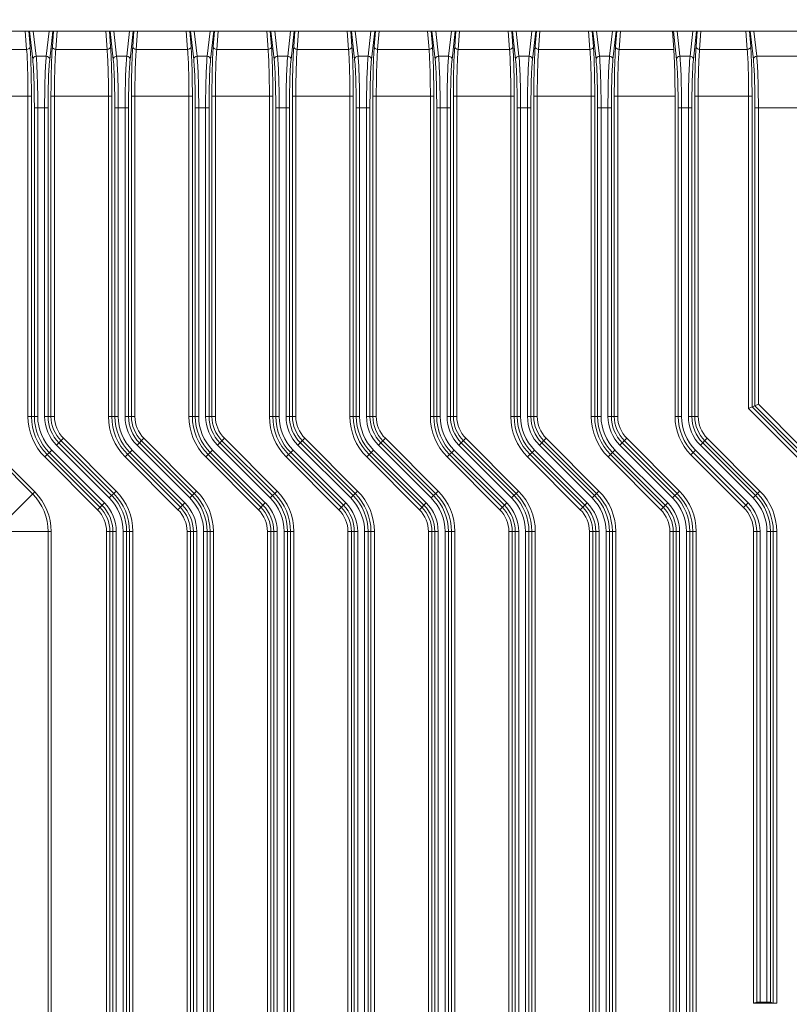
# Model space of a CAD drawing. Units: millimetres. Extents: x -5991 to 0, y 0 to 4236.
# Drawn here: x -4743 to -4675, y 2353 to 2439 of the extents above; entities that cross this region are included whole.
import ezdxf

# ---------------------------------------------------------------- set-up
doc = ezdxf.new("R2010")
doc.units = ezdxf.units.MM
doc.layers.add('Make2D$Visible$Curves', color=7, linetype='Continuous', lineweight=0, true_color=0x000000)

msp = doc.modelspace()

# ---------------------------------------------------------------- linework, layer by layer
at = {"layer": 'Make2D$Visible$Curves'}
for p, q in [((-4742.479, 2436.577), (-4742.6, 2438.186)), ((-4742.282, 2438.186), (-4742.18, 2436.823)), ((-4741.945, 2435.699), (-4742.224, 2438.186)), ((-4741.894, 2438.186), (-4741.645, 2435.971)), ((-4740.757, 2435.971), (-4740.508, 2438.186)), ((-4740.178, 2438.186), (-4740.457, 2435.699)), ((-4740.222, 2436.823), (-4740.12, 2438.186)), ((-4739.802, 2438.186), (-4739.923, 2436.577)), ((-4735.409, 2436.577), (-4735.53, 2438.186)), ((-4735.212, 2438.186), (-4735.11, 2436.823)), ((-4734.875, 2435.699), (-4735.154, 2438.186)), ((-4734.824, 2438.186), (-4734.575, 2435.971)), ((-4733.687, 2435.971), (-4733.438, 2438.186)), ((-4733.108, 2438.186), (-4733.387, 2435.699)), ((-4733.152, 2436.823), (-4733.05, 2438.186)), ((-4732.732, 2438.186), (-4732.853, 2436.577)), ((-4728.339, 2436.577), (-4728.46, 2438.186)), ((-4728.142, 2438.186), (-4728.04, 2436.823)), ((-4727.805, 2435.699), (-4728.084, 2438.186)), ((-4727.754, 2438.186), (-4727.505, 2435.971)), ((-4726.617, 2435.971), (-4726.368, 2438.186)), ((-4726.038, 2438.186), (-4726.317, 2435.699)), ((-4726.082, 2436.823), (-4725.98, 2438.186)), ((-4725.662, 2438.186), (-4725.783, 2436.577)), ((-4721.269, 2436.577), (-4721.39, 2438.186)), ((-4721.072, 2438.186), (-4720.97, 2436.823)), ((-4720.735, 2435.699), (-4721.014, 2438.186)), ((-4720.684, 2438.186), (-4720.435, 2435.971)), ((-4719.547, 2435.971), (-4719.298, 2438.186)), ((-4718.968, 2438.186), (-4719.247, 2435.699)), ((-4719.012, 2436.823), (-4718.91, 2438.186)), ((-4718.592, 2438.186), (-4718.713, 2436.577)), ((-4714.199, 2436.577), (-4714.32, 2438.186)), ((-4714.002, 2438.186), (-4713.9, 2436.823)), ((-4713.665, 2435.699), (-4713.944, 2438.186)), ((-4713.614, 2438.186), (-4713.365, 2435.971)), ((-4712.477, 2435.971), (-4712.228, 2438.186)), ((-4711.898, 2438.186), (-4712.177, 2435.699)), ((-4711.942, 2436.823), (-4711.84, 2438.186)), ((-4711.522, 2438.186), (-4711.643, 2436.577)), ((-4707.129, 2436.577), (-4707.25, 2438.186)), ((-4706.932, 2438.186), (-4706.83, 2436.823)), ((-4706.595, 2435.699), (-4706.874, 2438.186)), ((-4706.544, 2438.186), (-4706.295, 2435.971)), ((-4705.407, 2435.971), (-4705.158, 2438.186)), ((-4704.828, 2438.186), (-4705.107, 2435.699)), ((-4704.872, 2436.823), (-4704.77, 2438.186)), ((-4704.452, 2438.186), (-4704.573, 2436.577)), ((-4700.059, 2436.577), (-4700.18, 2438.186)), ((-4699.862, 2438.186), (-4699.76, 2436.823)), ((-4699.525, 2435.699), (-4699.804, 2438.186)), ((-4699.474, 2438.186), (-4699.225, 2435.971)), ((-4698.337, 2435.971), (-4698.088, 2438.186)), ((-4697.758, 2438.186), (-4698.037, 2435.699)), ((-4697.802, 2436.823), (-4697.7, 2438.186)), ((-4697.382, 2438.186), (-4697.503, 2436.577)), ((-4692.989, 2436.577), (-4693.11, 2438.186)), ((-4692.792, 2438.186), (-4692.69, 2436.823)), ((-4692.455, 2435.699), (-4692.734, 2438.186)), ((-4692.404, 2438.186), (-4692.155, 2435.971)), ((-4691.267, 2435.971), (-4691.018, 2438.186)), ((-4690.688, 2438.186), (-4690.967, 2435.699)), ((-4690.732, 2436.823), (-4690.63, 2438.186)), ((-4690.312, 2438.186), (-4690.433, 2436.577)), ((-4685.628, 2436.577), (-4685.748, 2438.186)), ((-4685.385, 2435.699), (-4685.664, 2438.186)), ((-4685.334, 2438.186), (-4685.085, 2435.971)), ((-4684.197, 2435.971), (-4683.948, 2438.186)), ((-4683.618, 2438.186), (-4683.897, 2435.699)), ((-4683.662, 2436.823), (-4683.56, 2438.186)), ((-4683.242, 2438.186), (-4683.363, 2436.577)), ((-4679.169, 2436.577), (-4679.29, 2438.186)), ((-4678.972, 2438.186), (-4678.87, 2436.823)), ((-4678.635, 2435.699), (-4678.914, 2438.186)), ((-4678.584, 2438.186), (-4678.335, 2435.971)), ((-4742.479, 2436.577), (-4745.918, 2436.577)), ((-4740.757, 2435.971), (-4741.645, 2435.971)), ((-4735.409, 2436.577), (-4739.923, 2436.577)), ((-4733.687, 2435.971), (-4734.575, 2435.971)), ((-4728.339, 2436.577), (-4732.853, 2436.577)), ((-4726.617, 2435.971), (-4727.505, 2435.971)), ((-4721.269, 2436.577), (-4725.783, 2436.577)), ((-4719.547, 2435.971), (-4720.435, 2435.971)), ((-4714.199, 2436.577), (-4718.713, 2436.577)), ((-4712.477, 2435.971), (-4713.365, 2435.971)), ((-4707.129, 2436.577), (-4711.643, 2436.577)), ((-4705.407, 2435.971), (-4706.295, 2435.971)), ((-4700.059, 2436.577), (-4704.573, 2436.577)), ((-4698.337, 2435.971), (-4699.225, 2435.971)), ((-4692.989, 2436.577), (-4697.503, 2436.577)), ((-4691.267, 2435.971), (-4692.155, 2435.971)), ((-4685.628, 2436.577), (-4690.433, 2436.577)), ((-4684.197, 2435.971), (-4685.085, 2435.971)), ((-4679.169, 2436.577), (-4683.363, 2436.577)), ((-4670.397, 2435.971), (-4678.335, 2435.971)), ((-4747.483, 2432.482), (-4742.061, 2432.482)), ((-4742.361, 2432.482), (-4742.361, 2404.358)), ((-4742.061, 2404.358), (-4742.061, 2432.482)), ((-4740.341, 2432.482), (-4740.341, 2404.358)), ((-4740.341, 2432.482), (-4734.991, 2432.482)), ((-4740.041, 2404.358), (-4740.041, 2432.482)), ((-4735.291, 2432.482), (-4735.291, 2404.358)), ((-4734.991, 2404.358), (-4734.991, 2432.482)), ((-4733.271, 2432.482), (-4733.271, 2404.358)), ((-4733.271, 2432.482), (-4727.921, 2432.482)), ((-4732.971, 2404.358), (-4732.971, 2432.482)), ((-4728.221, 2432.482), (-4728.221, 2404.358)), ((-4727.921, 2404.358), (-4727.921, 2432.482)), ((-4726.201, 2432.482), (-4726.201, 2404.358)), ((-4726.201, 2432.482), (-4720.851, 2432.482)), ((-4725.901, 2404.358), (-4725.901, 2432.482)), ((-4721.151, 2432.482), (-4721.151, 2404.358)), ((-4720.851, 2404.358), (-4720.851, 2432.482)), ((-4719.131, 2432.482), (-4719.131, 2404.358)), ((-4719.131, 2432.482), (-4713.781, 2432.482)), ((-4718.831, 2404.358), (-4718.831, 2432.482)), ((-4714.081, 2432.482), (-4714.081, 2404.358)), ((-4713.781, 2404.358), (-4713.781, 2432.482)), ((-4712.061, 2432.482), (-4712.061, 2404.358)), ((-4712.061, 2432.482), (-4706.711, 2432.482)), ((-4711.761, 2404.358), (-4711.761, 2432.482)), ((-4707.011, 2432.482), (-4707.011, 2404.358)), ((-4706.711, 2404.358), (-4706.711, 2432.482)), ((-4704.991, 2432.482), (-4704.991, 2404.358)), ((-4704.991, 2432.482), (-4699.641, 2432.482)), ((-4704.691, 2404.358), (-4704.691, 2432.482)), ((-4699.941, 2432.482), (-4699.941, 2404.358)), ((-4699.641, 2404.358), (-4699.641, 2432.482)), ((-4697.921, 2432.482), (-4697.921, 2404.358)), ((-4697.921, 2432.482), (-4692.571, 2432.482)), ((-4697.621, 2404.358), (-4697.621, 2432.482)), ((-4692.871, 2432.482), (-4692.871, 2404.358)), ((-4692.571, 2404.358), (-4692.571, 2432.482)), ((-4690.851, 2432.482), (-4690.851, 2404.358)), ((-4690.851, 2432.482), (-4685.516, 2432.482)), ((-4690.551, 2404.358), (-4690.551, 2432.482)), ((-4685.516, 2404.358), (-4685.516, 2432.482)), ((-4683.781, 2432.482), (-4683.781, 2404.358)), ((-4683.781, 2432.482), (-4678.751, 2432.482)), ((-4683.481, 2404.358), (-4683.481, 2432.482)), ((-4679.051, 2432.482), (-4679.051, 2405.068)), ((-4678.751, 2405.192), (-4678.751, 2432.482)), ((-4741.803, 2431.44), (-4741.803, 2404.358)), ((-4741.803, 2431.44), (-4740.599, 2431.44)), ((-4741.503, 2404.358), (-4741.503, 2431.44)), ((-4740.899, 2431.44), (-4740.899, 2404.358)), ((-4740.599, 2404.358), (-4740.599, 2431.44)), ((-4734.733, 2431.44), (-4734.733, 2404.358)), ((-4734.733, 2431.44), (-4733.529, 2431.44)), ((-4734.433, 2404.358), (-4734.433, 2431.44)), ((-4733.829, 2431.44), (-4733.829, 2404.358)), ((-4733.529, 2404.358), (-4733.529, 2431.44)), ((-4727.663, 2431.44), (-4727.663, 2404.358)), ((-4727.663, 2431.44), (-4726.459, 2431.44)), ((-4727.363, 2404.358), (-4727.363, 2431.44)), ((-4726.759, 2431.44), (-4726.759, 2404.358)), ((-4726.459, 2404.358), (-4726.459, 2431.44)), ((-4720.593, 2431.44), (-4720.593, 2404.358)), ((-4720.593, 2431.44), (-4719.389, 2431.44)), ((-4720.293, 2404.358), (-4720.293, 2431.44)), ((-4719.689, 2431.44), (-4719.689, 2404.358)), ((-4719.389, 2404.358), (-4719.389, 2431.44)), ((-4713.523, 2431.44), (-4713.523, 2404.358)), ((-4713.523, 2431.44), (-4712.319, 2431.44)), ((-4713.223, 2404.358), (-4713.223, 2431.44)), ((-4712.619, 2431.44), (-4712.619, 2404.358)), ((-4712.319, 2404.358), (-4712.319, 2431.44)), ((-4706.453, 2431.44), (-4706.453, 2404.358)), ((-4706.453, 2431.44), (-4705.249, 2431.44)), ((-4706.153, 2404.358), (-4706.153, 2431.44)), ((-4705.549, 2431.44), (-4705.549, 2404.358)), ((-4705.249, 2404.358), (-4705.249, 2431.44)), ((-4699.383, 2431.44), (-4699.383, 2404.358)), ((-4699.383, 2431.44), (-4698.179, 2431.44)), ((-4699.083, 2404.358), (-4699.083, 2431.44)), ((-4698.479, 2431.44), (-4698.479, 2404.358)), ((-4698.179, 2404.358), (-4698.179, 2431.44)), ((-4692.313, 2431.44), (-4692.313, 2404.358)), ((-4692.313, 2431.44), (-4691.109, 2431.44)), ((-4692.013, 2404.358), (-4692.013, 2431.44)), ((-4691.409, 2431.44), (-4691.409, 2404.358)), ((-4691.109, 2404.358), (-4691.109, 2431.44)), ((-4685.243, 2431.44), (-4685.243, 2404.358)), ((-4685.243, 2431.44), (-4684.039, 2431.44)), ((-4684.943, 2404.358), (-4684.943, 2431.44)), ((-4684.339, 2431.44), (-4684.339, 2404.358)), ((-4684.039, 2404.358), (-4684.039, 2431.44)), ((-4678.493, 2431.44), (-4678.493, 2405.3)), ((-4678.493, 2431.44), (-4670.239, 2431.44)), ((-4678.193, 2405.424), (-4678.193, 2431.44)), ((-4674.366, 2400.384), (-4679.051, 2405.068)), ((-4678.751, 2405.192), (-4678.493, 2405.3)), ((-4674.366, 2400.807), (-4678.751, 2405.192)), ((-4678.493, 2405.3), (-4674.366, 2401.173)), ((-4678.193, 2405.424), (-4674.366, 2401.597)), ((-4741.503, 2404.358), (-4742.361, 2404.358)), ((-4740.041, 2404.358), (-4740.899, 2404.358)), ((-4734.433, 2404.358), (-4735.291, 2404.358)), ((-4732.971, 2404.358), (-4733.829, 2404.358)), ((-4727.363, 2404.358), (-4728.221, 2404.358)), ((-4725.901, 2404.358), (-4726.759, 2404.358)), ((-4720.293, 2404.358), (-4721.151, 2404.358)), ((-4718.831, 2404.358), (-4719.689, 2404.358)), ((-4713.223, 2404.358), (-4714.081, 2404.358)), ((-4711.761, 2404.358), (-4712.619, 2404.358)), ((-4706.153, 2404.358), (-4707.011, 2404.358)), ((-4704.691, 2404.358), (-4705.549, 2404.358)), ((-4699.083, 2404.358), (-4699.941, 2404.358)), ((-4697.621, 2404.358), (-4698.479, 2404.358)), ((-4692.013, 2404.358), (-4692.871, 2404.358)), ((-4690.551, 2404.358), (-4691.409, 2404.358)), ((-4684.943, 2404.358), (-4685.516, 2404.358)), ((-4683.481, 2404.358), (-4684.339, 2404.358)), ((-4746.579, 2402.175), (-4741.948, 2397.545)), ((-4746.395, 2402.359), (-4741.765, 2397.729)), ((-4739.852, 2401.831), (-4739.246, 2402.438)), ((-4739.458, 2402.226), (-4734.828, 2397.596)), ((-4739.246, 2402.438), (-4734.616, 2397.808)), ((-4732.782, 2401.831), (-4732.176, 2402.438)), ((-4732.388, 2402.226), (-4727.758, 2397.596)), ((-4732.176, 2402.438), (-4727.546, 2397.808)), ((-4725.712, 2401.831), (-4725.106, 2402.438)), ((-4725.318, 2402.226), (-4720.688, 2397.596)), ((-4725.106, 2402.438), (-4720.476, 2397.808)), ((-4718.642, 2401.831), (-4718.036, 2402.438)), ((-4718.248, 2402.226), (-4713.618, 2397.596)), ((-4718.036, 2402.438), (-4713.406, 2397.808)), ((-4711.572, 2401.831), (-4710.966, 2402.438)), ((-4711.178, 2402.226), (-4706.548, 2397.596)), ((-4710.966, 2402.438), (-4706.336, 2397.808)), ((-4704.502, 2401.831), (-4703.896, 2402.438)), ((-4704.108, 2402.226), (-4699.478, 2397.596)), ((-4703.896, 2402.438), (-4699.266, 2397.808)), ((-4697.432, 2401.831), (-4696.826, 2402.438)), ((-4697.038, 2402.226), (-4692.408, 2397.596)), ((-4696.826, 2402.438), (-4692.196, 2397.808)), ((-4690.362, 2401.831), (-4689.756, 2402.438)), ((-4689.968, 2402.226), (-4685.338, 2397.596)), ((-4689.756, 2402.438), (-4685.126, 2397.808)), ((-4683.292, 2401.831), (-4682.686, 2402.438)), ((-4682.898, 2402.226), (-4678.268, 2397.596)), ((-4682.686, 2402.438), (-4678.056, 2397.808)), ((-4740.886, 2400.798), (-4740.28, 2401.404)), ((-4740.28, 2401.404), (-4735.65, 2396.774)), ((-4735.222, 2397.201), (-4739.852, 2401.831)), ((-4735.011, 2397.413), (-4739.641, 2402.043)), ((-4733.816, 2400.798), (-4733.21, 2401.404)), ((-4733.21, 2401.404), (-4728.58, 2396.774)), ((-4728.152, 2397.201), (-4732.782, 2401.831)), ((-4727.941, 2397.413), (-4732.571, 2402.043)), ((-4726.746, 2400.798), (-4726.14, 2401.404)), ((-4726.14, 2401.404), (-4721.51, 2396.774)), ((-4721.082, 2397.201), (-4725.712, 2401.831)), ((-4720.871, 2397.413), (-4725.501, 2402.043)), ((-4719.676, 2400.798), (-4719.07, 2401.404)), ((-4719.07, 2401.404), (-4714.44, 2396.774)), ((-4714.012, 2397.201), (-4718.642, 2401.831)), ((-4713.801, 2397.413), (-4718.431, 2402.043)), ((-4712.606, 2400.798), (-4712, 2401.404)), ((-4712, 2401.404), (-4707.37, 2396.774)), ((-4706.942, 2397.201), (-4711.572, 2401.831)), ((-4706.731, 2397.413), (-4711.361, 2402.043)), ((-4705.536, 2400.798), (-4704.93, 2401.404)), ((-4704.93, 2401.404), (-4700.3, 2396.774)), ((-4699.872, 2397.201), (-4704.502, 2401.831)), ((-4699.661, 2397.413), (-4704.291, 2402.043)), ((-4698.466, 2400.798), (-4697.86, 2401.404)), ((-4697.86, 2401.404), (-4693.23, 2396.774)), ((-4692.802, 2397.201), (-4697.432, 2401.831)), ((-4692.591, 2397.413), (-4697.221, 2402.043)), ((-4691.396, 2400.798), (-4690.79, 2401.404)), ((-4690.79, 2401.404), (-4686.16, 2396.774)), ((-4685.732, 2397.201), (-4690.362, 2401.831)), ((-4685.521, 2397.413), (-4690.151, 2402.043)), ((-4684.125, 2400.999), (-4683.72, 2401.404)), ((-4683.72, 2401.404), (-4679.09, 2396.774)), ((-4678.662, 2397.201), (-4683.292, 2401.831)), ((-4678.451, 2397.413), (-4683.081, 2402.043)), ((-4736.256, 2396.168), (-4740.886, 2400.798)), ((-4736.044, 2396.38), (-4740.674, 2401.01)), ((-4740.491, 2401.192), (-4735.861, 2396.562)), ((-4729.186, 2396.168), (-4733.816, 2400.798)), ((-4728.974, 2396.38), (-4733.604, 2401.01)), ((-4733.421, 2401.192), (-4728.791, 2396.562)), ((-4722.116, 2396.168), (-4726.746, 2400.798)), ((-4721.904, 2396.38), (-4726.534, 2401.01)), ((-4726.351, 2401.192), (-4721.721, 2396.562)), ((-4715.046, 2396.168), (-4719.676, 2400.798)), ((-4714.834, 2396.38), (-4719.464, 2401.01)), ((-4719.281, 2401.192), (-4714.651, 2396.562)), ((-4707.976, 2396.168), (-4712.606, 2400.798)), ((-4707.764, 2396.38), (-4712.394, 2401.01)), ((-4712.211, 2401.192), (-4707.581, 2396.562)), ((-4700.906, 2396.168), (-4705.536, 2400.798)), ((-4700.694, 2396.38), (-4705.324, 2401.01)), ((-4705.141, 2401.192), (-4700.511, 2396.562)), ((-4693.836, 2396.168), (-4698.466, 2400.798)), ((-4693.624, 2396.38), (-4698.254, 2401.01)), ((-4698.071, 2401.192), (-4693.441, 2396.562)), ((-4686.766, 2396.168), (-4691.396, 2400.798)), ((-4686.554, 2396.38), (-4691.184, 2401.01)), ((-4691.001, 2401.192), (-4686.371, 2396.562)), ((-4679.495, 2396.369), (-4684.125, 2400.999)), ((-4683.931, 2401.192), (-4679.301, 2396.562)), ((-4734.616, 2397.808), (-4735.222, 2397.201)), ((-4727.546, 2397.808), (-4728.152, 2397.201)), ((-4720.476, 2397.808), (-4721.082, 2397.201)), ((-4713.406, 2397.808), (-4714.012, 2397.201)), ((-4706.336, 2397.808), (-4706.942, 2397.201)), ((-4699.266, 2397.808), (-4699.872, 2397.201)), ((-4692.196, 2397.808), (-4692.802, 2397.201)), ((-4685.126, 2397.808), (-4685.732, 2397.201)), ((-4678.056, 2397.808), (-4678.662, 2397.201)), ((-4741.765, 2397.729), (-4744.255, 2395.239)), ((-4735.65, 2396.774), (-4736.256, 2396.168)), ((-4728.58, 2396.774), (-4729.186, 2396.168)), ((-4721.51, 2396.774), (-4722.116, 2396.168)), ((-4714.44, 2396.774), (-4715.046, 2396.168)), ((-4707.37, 2396.774), (-4707.976, 2396.168)), ((-4700.3, 2396.774), (-4700.906, 2396.168)), ((-4693.23, 2396.774), (-4693.836, 2396.168)), ((-4686.16, 2396.774), (-4686.766, 2396.168)), ((-4679.09, 2396.774), (-4679.495, 2396.369)), ((-4743.845, 2394.248), (-4740.323, 2394.248)), ((-4740.583, 2394.248), (-4740.583, 2240.125)), ((-4740.323, 2240.125), (-4740.323, 2394.248)), ((-4735.461, 2394.248), (-4735.461, 2240.125)), ((-4735.461, 2394.248), (-4734.603, 2394.248)), ((-4735.161, 2240.125), (-4735.161, 2394.248)), ((-4734.903, 2394.248), (-4734.903, 2240.125)), ((-4734.603, 2240.125), (-4734.603, 2394.248)), ((-4733.999, 2394.248), (-4733.999, 2240.125)), ((-4733.999, 2394.248), (-4733.141, 2394.248)), ((-4733.699, 2240.125), (-4733.699, 2394.248)), ((-4733.441, 2394.248), (-4733.441, 2240.125)), ((-4733.141, 2240.125), (-4733.141, 2394.248)), ((-4728.391, 2394.248), (-4728.391, 2240.125)), ((-4728.391, 2394.248), (-4727.533, 2394.248)), ((-4728.091, 2240.125), (-4728.091, 2394.248)), ((-4727.833, 2394.248), (-4727.833, 2240.125)), ((-4727.533, 2240.125), (-4727.533, 2394.248)), ((-4726.929, 2394.248), (-4726.929, 2240.125)), ((-4726.929, 2394.248), (-4726.071, 2394.248)), ((-4726.629, 2240.125), (-4726.629, 2394.248)), ((-4726.371, 2394.248), (-4726.371, 2240.125)), ((-4726.071, 2240.125), (-4726.071, 2394.248)), ((-4721.321, 2394.248), (-4721.321, 2240.125)), ((-4721.321, 2394.248), (-4720.463, 2394.248)), ((-4721.021, 2240.125), (-4721.021, 2394.248)), ((-4720.763, 2394.248), (-4720.763, 2240.125)), ((-4720.463, 2240.125), (-4720.463, 2394.248)), ((-4719.859, 2394.248), (-4719.859, 2240.125)), ((-4719.859, 2394.248), (-4719.001, 2394.248)), ((-4719.559, 2240.125), (-4719.559, 2394.248)), ((-4719.301, 2394.248), (-4719.301, 2240.125)), ((-4719.001, 2240.125), (-4719.001, 2394.248)), ((-4714.251, 2394.248), (-4714.251, 2240.125)), ((-4714.251, 2394.248), (-4713.393, 2394.248)), ((-4713.951, 2240.125), (-4713.951, 2394.248)), ((-4713.693, 2394.248), (-4713.693, 2240.125)), ((-4713.393, 2240.125), (-4713.393, 2394.248)), ((-4712.789, 2394.248), (-4712.789, 2240.125)), ((-4712.789, 2394.248), (-4711.931, 2394.248)), ((-4712.489, 2240.125), (-4712.489, 2394.248)), ((-4712.231, 2394.248), (-4712.231, 2240.125)), ((-4711.931, 2240.125), (-4711.931, 2394.248)), ((-4707.181, 2394.248), (-4707.181, 2240.125)), ((-4707.181, 2394.248), (-4706.323, 2394.248)), ((-4706.881, 2240.125), (-4706.881, 2394.248)), ((-4706.623, 2394.248), (-4706.623, 2240.125)), ((-4706.323, 2240.125), (-4706.323, 2394.248)), ((-4705.719, 2394.248), (-4705.719, 2240.125)), ((-4705.719, 2394.248), (-4704.861, 2394.248)), ((-4705.419, 2240.125), (-4705.419, 2394.248)), ((-4705.161, 2394.248), (-4705.161, 2240.125)), ((-4704.861, 2240.125), (-4704.861, 2394.248)), ((-4700.111, 2394.248), (-4700.111, 2240.125)), ((-4700.111, 2394.248), (-4699.253, 2394.248)), ((-4699.811, 2240.125), (-4699.811, 2394.248)), ((-4699.553, 2394.248), (-4699.553, 2240.125)), ((-4699.253, 2240.125), (-4699.253, 2394.248)), ((-4698.649, 2394.248), (-4698.649, 2240.125)), ((-4698.649, 2394.248), (-4697.791, 2394.248)), ((-4698.349, 2240.125), (-4698.349, 2394.248)), ((-4698.091, 2394.248), (-4698.091, 2240.125)), ((-4697.791, 2240.125), (-4697.791, 2394.248)), ((-4693.041, 2394.248), (-4693.041, 2240.125)), ((-4693.041, 2394.248), (-4692.183, 2394.248)), ((-4692.741, 2240.125), (-4692.741, 2394.248)), ((-4692.483, 2394.248), (-4692.483, 2240.125)), ((-4692.183, 2240.125), (-4692.183, 2394.248)), ((-4691.579, 2394.248), (-4691.579, 2240.125)), ((-4691.579, 2394.248), (-4690.721, 2394.248)), ((-4691.279, 2240.125), (-4691.279, 2394.248)), ((-4691.021, 2394.248), (-4691.021, 2240.125)), ((-4690.721, 2240.125), (-4690.721, 2394.248)), ((-4685.971, 2394.248), (-4685.971, 2240.125)), ((-4685.971, 2394.248), (-4685.113, 2394.248)), ((-4685.671, 2240.125), (-4685.671, 2394.248)), ((-4685.413, 2394.248), (-4685.413, 2240.125)), ((-4685.113, 2240.125), (-4685.113, 2394.248)), ((-4684.509, 2394.248), (-4684.509, 2240.125)), ((-4684.509, 2394.248), (-4683.651, 2394.248)), ((-4684.209, 2240.125), (-4684.209, 2394.248)), ((-4683.951, 2394.248), (-4683.951, 2240.125)), ((-4683.651, 2240.125), (-4683.651, 2394.248)), ((-4678.616, 2352.85), (-4678.616, 2394.248)), ((-4678.616, 2394.248), (-4678.043, 2394.248)), ((-4678.343, 2394.248), (-4678.343, 2352.941)), ((-4678.043, 2352.946), (-4678.043, 2394.248)), ((-4677.439, 2394.248), (-4677.439, 2352.946)), ((-4677.439, 2394.248), (-4676.581, 2394.248)), ((-4677.139, 2352.941), (-4677.139, 2394.248)), ((-4676.881, 2394.248), (-4676.881, 2352.855)), ((-4676.581, 2352.85), (-4676.581, 2394.248)), ((-4678.343, 2352.941), (-4678.616, 2352.85)), ((-4678.616, 2352.85), (-4676.581, 2352.85)), ((-4677.439, 2352.946), (-4678.043, 2352.946)), ((-4676.881, 2352.855), (-4677.139, 2352.941))]:
    msp.add_line(p, q, dxfattribs=at)
msp.add_lwpolyline([(-4780.666, 2438.186), (-4626.866, 2438.186), (-4626.866, 2446.186), (-4780.666, 2446.186)], dxfattribs=at)
for centre, radius, start, end in [((-4737.326, 2404.358), 5.035, 180, 225), ((-4737.326, 2404.358), 4.735, 180, 225), ((-4737.326, 2404.358), 4.477, 180, 225), ((-4737.326, 2404.358), 4.177, 180, 225), ((-4737.326, 2404.358), 3.573, 180, 225), ((-4737.326, 2404.358), 3.273, 180, 225), ((-4737.326, 2404.358), 3.015, 180, 225), ((-4737.326, 2404.358), 2.715, 180, 225), ((-4730.256, 2404.358), 5.035, 180, 225), ((-4730.256, 2404.358), 4.735, 180, 225), ((-4730.256, 2404.358), 4.477, 180, 225), ((-4730.256, 2404.358), 4.177, 180, 225), ((-4730.256, 2404.358), 3.573, 180, 225), ((-4730.256, 2404.358), 3.273, 180, 225), ((-4730.256, 2404.358), 3.015, 180, 225), ((-4730.256, 2404.358), 2.715, 180, 225), ((-4723.186, 2404.358), 5.035, 180, 225), ((-4723.186, 2404.358), 4.735, 180, 225), ((-4723.186, 2404.358), 4.477, 180, 225), ((-4723.186, 2404.358), 4.177, 180, 225), ((-4723.186, 2404.358), 3.573, 180, 225), ((-4723.186, 2404.358), 3.273, 180, 225), ((-4723.186, 2404.358), 3.015, 180, 225), ((-4723.186, 2404.358), 2.715, 180, 225), ((-4716.116, 2404.358), 5.035, 180, 225), ((-4716.116, 2404.358), 4.735, 180, 225), ((-4716.116, 2404.358), 4.477, 180, 225), ((-4716.116, 2404.358), 4.177, 180, 225), ((-4716.116, 2404.358), 3.573, 180, 225), ((-4716.116, 2404.358), 3.273, 180, 225), ((-4716.116, 2404.358), 3.015, 180, 225), ((-4716.116, 2404.358), 2.715, 180, 225), ((-4709.046, 2404.358), 5.035, 180, 225), ((-4709.046, 2404.358), 4.735, 180, 225), ((-4709.046, 2404.358), 4.477, 180, 225), ((-4709.046, 2404.358), 4.177, 180, 225), ((-4709.046, 2404.358), 3.573, 180, 225), ((-4709.046, 2404.358), 3.273, 180, 225), ((-4709.046, 2404.358), 3.015, 180, 225), ((-4709.046, 2404.358), 2.715, 180, 225), ((-4701.976, 2404.358), 5.035, 180, 225), ((-4701.976, 2404.358), 4.735, 180, 225), ((-4701.976, 2404.358), 4.477, 180, 225), ((-4701.976, 2404.358), 4.177, 180, 225), ((-4701.976, 2404.358), 3.573, 180, 225), ((-4701.976, 2404.358), 3.273, 180, 225), ((-4701.976, 2404.358), 3.015, 180, 225), ((-4701.976, 2404.358), 2.715, 180, 225), ((-4694.906, 2404.358), 5.035, 180, 225), ((-4694.906, 2404.358), 4.735, 180, 225), ((-4694.906, 2404.358), 4.477, 180, 225), ((-4694.906, 2404.358), 4.177, 180, 225), ((-4694.906, 2404.358), 3.573, 180, 225), ((-4694.906, 2404.358), 3.273, 180, 225), ((-4694.906, 2404.358), 3.015, 180, 225), ((-4694.906, 2404.358), 2.715, 180, 225), ((-4687.836, 2404.358), 5.035, 180, 225), ((-4687.836, 2404.358), 4.735, 180, 225), ((-4687.836, 2404.358), 4.477, 180, 225), ((-4687.836, 2404.358), 4.177, 180, 225), ((-4687.836, 2404.358), 3.573, 180, 225), ((-4687.836, 2404.358), 3.273, 180, 225), ((-4687.836, 2404.358), 3.015, 180, 225), ((-4687.836, 2404.358), 2.715, 180, 225), ((-4680.766, 2404.358), 4.75, 180, 225), ((-4680.766, 2404.358), 4.477, 180, 225), ((-4680.766, 2404.358), 4.177, 180, 225), ((-4680.766, 2404.358), 3.573, 180, 225), ((-4680.766, 2404.358), 3.273, 180, 225), ((-4680.766, 2404.358), 3.015, 180, 225), ((-4680.766, 2404.358), 2.715, 180, 225), ((-4738.176, 2394.248), 5.035, 0, 45), ((-4731.106, 2394.248), 5.035, 0, 45), ((-4724.036, 2394.248), 5.035, 0, 45), ((-4716.966, 2394.248), 5.035, 0, 45), ((-4709.896, 2394.248), 5.035, 0, 45), ((-4702.826, 2394.248), 5.035, 0, 45), ((-4695.756, 2394.248), 5.035, 0, 45), ((-4688.686, 2394.248), 5.035, 0, 45), ((-4681.616, 2394.248), 5.035, 0, 45), ((-4745.246, 2394.248), 4.663, 0, 45), ((-4745.246, 2394.248), 4.923, 0, 45), ((-4738.176, 2394.248), 4.177, 0, 45), ((-4738.176, 2394.248), 4.477, 0, 45), ((-4738.176, 2394.248), 4.735, 0, 45), ((-4731.106, 2394.248), 4.177, 0, 45), ((-4731.106, 2394.248), 4.477, 0, 45), ((-4731.106, 2394.248), 4.735, 0, 45), ((-4724.036, 2394.248), 4.177, 0, 45), ((-4724.036, 2394.248), 4.477, 0, 45), ((-4724.036, 2394.248), 4.735, 0, 45), ((-4716.966, 2394.248), 4.177, 0, 45), ((-4716.966, 2394.248), 4.477, 0, 45), ((-4716.966, 2394.248), 4.735, 0, 45), ((-4709.896, 2394.248), 4.177, 0, 45), ((-4709.896, 2394.248), 4.477, 0, 45), ((-4709.896, 2394.248), 4.735, 0, 45), ((-4702.826, 2394.248), 4.177, 0, 45), ((-4702.826, 2394.248), 4.477, 0, 45), ((-4702.826, 2394.248), 4.735, 0, 45), ((-4695.756, 2394.248), 4.177, 0, 45), ((-4695.756, 2394.248), 4.477, 0, 45), ((-4695.756, 2394.248), 4.735, 0, 45), ((-4688.686, 2394.248), 4.177, 0, 45), ((-4688.686, 2394.248), 4.477, 0, 45), ((-4688.686, 2394.248), 4.735, 0, 45), ((-4681.616, 2394.248), 4.177, 0, 45), ((-4681.616, 2394.248), 4.477, 0, 45), ((-4681.616, 2394.248), 4.735, 0, 45), ((-4738.176, 2394.248), 2.715, 0, 45), ((-4738.176, 2394.248), 3.015, 0, 45), ((-4738.176, 2394.248), 3.273, 0, 45), ((-4738.176, 2394.248), 3.573, 0, 45), ((-4731.106, 2394.248), 2.715, 0, 45), ((-4731.106, 2394.248), 3.015, 0, 45), ((-4731.106, 2394.248), 3.273, 0, 45), ((-4731.106, 2394.248), 3.573, 0, 45), ((-4724.036, 2394.248), 2.715, 0, 45), ((-4724.036, 2394.248), 3.015, 0, 45), ((-4724.036, 2394.248), 3.273, 0, 45), ((-4724.036, 2394.248), 3.573, 0, 45), ((-4716.966, 2394.248), 2.715, 0, 45), ((-4716.966, 2394.248), 3.015, 0, 45), ((-4716.966, 2394.248), 3.273, 0, 45), ((-4716.966, 2394.248), 3.573, 0, 45), ((-4709.896, 2394.248), 2.715, 0, 45), ((-4709.896, 2394.248), 3.015, 0, 45), ((-4709.896, 2394.248), 3.273, 0, 45), ((-4709.896, 2394.248), 3.573, 0, 45), ((-4702.826, 2394.248), 2.715, 0, 45), ((-4702.826, 2394.248), 3.015, 0, 45), ((-4702.826, 2394.248), 3.273, 0, 45), ((-4702.826, 2394.248), 3.573, 0, 45), ((-4695.756, 2394.248), 2.715, 0, 45), ((-4695.756, 2394.248), 3.015, 0, 45), ((-4695.756, 2394.248), 3.273, 0, 45), ((-4695.756, 2394.248), 3.573, 0, 45), ((-4688.686, 2394.248), 2.715, 0, 45), ((-4688.686, 2394.248), 3.015, 0, 45), ((-4688.686, 2394.248), 3.273, 0, 45), ((-4688.686, 2394.248), 3.573, 0, 45), ((-4681.616, 2394.248), 3, 0, 45), ((-4681.616, 2394.248), 3.273, 0, 45), ((-4681.616, 2394.248), 3.573, 0, 45)]:
    msp.add_arc(centre, radius, start, end, dxfattribs=at)
for points, knots in [([(-4742.18, 2436.823), (-4742.182, 2436.759), (-4742.262, 2436.623), (-4742.405, 2436.579), (-4742.479, 2436.577)], [0, 0, 0, 0, 0.466296, 1, 1, 1, 1]), ([(-4742.061, 2432.482), (-4742.061, 2433.298), (-4742.078, 2434.746), (-4742.133, 2436.193), (-4742.18, 2436.823)], [0, 0, 0, 0, 0.563696, 1, 1, 1, 1]), ([(-4740.222, 2436.823), (-4740.269, 2436.193), (-4740.324, 2434.746), (-4740.341, 2433.298), (-4740.341, 2432.482)], [0, 0, 0, 0, 0.436304, 1, 1, 1, 1]), ([(-4739.923, 2436.577), (-4739.997, 2436.579), (-4740.14, 2436.623), (-4740.22, 2436.759), (-4740.222, 2436.823)], [0, 0, 0, 0, 0.533248, 1, 1, 1, 1]), ([(-4735.11, 2436.823), (-4735.112, 2436.759), (-4735.192, 2436.623), (-4735.335, 2436.579), (-4735.409, 2436.577)], [0, 0, 0, 0, 0.466296, 1, 1, 1, 1]), ([(-4734.991, 2432.482), (-4734.991, 2433.298), (-4735.008, 2434.746), (-4735.063, 2436.193), (-4735.11, 2436.823)], [0, 0, 0, 0, 0.563696, 1, 1, 1, 1]), ([(-4733.152, 2436.823), (-4733.199, 2436.193), (-4733.254, 2434.746), (-4733.271, 2433.298), (-4733.271, 2432.482)], [0, 0, 0, 0, 0.436304, 1, 1, 1, 1]), ([(-4732.853, 2436.577), (-4732.927, 2436.579), (-4733.07, 2436.623), (-4733.15, 2436.759), (-4733.152, 2436.823)], [0, 0, 0, 0, 0.533248, 1, 1, 1, 1]), ([(-4728.04, 2436.823), (-4728.042, 2436.759), (-4728.122, 2436.623), (-4728.265, 2436.579), (-4728.339, 2436.577)], [0, 0, 0, 0, 0.466296, 1, 1, 1, 1]), ([(-4727.921, 2432.482), (-4727.921, 2433.298), (-4727.938, 2434.746), (-4727.993, 2436.193), (-4728.04, 2436.823)], [0, 0, 0, 0, 0.563696, 1, 1, 1, 1]), ([(-4726.082, 2436.823), (-4726.129, 2436.193), (-4726.184, 2434.746), (-4726.201, 2433.298), (-4726.201, 2432.482)], [0, 0, 0, 0, 0.436304, 1, 1, 1, 1]), ([(-4725.783, 2436.577), (-4725.857, 2436.579), (-4726, 2436.623), (-4726.08, 2436.759), (-4726.082, 2436.823)], [0, 0, 0, 0, 0.533248, 1, 1, 1, 1]), ([(-4720.97, 2436.823), (-4720.972, 2436.759), (-4721.052, 2436.623), (-4721.195, 2436.579), (-4721.269, 2436.577)], [0, 0, 0, 0, 0.466296, 1, 1, 1, 1]), ([(-4720.851, 2432.482), (-4720.851, 2433.298), (-4720.868, 2434.746), (-4720.923, 2436.193), (-4720.97, 2436.823)], [0, 0, 0, 0, 0.563696, 1, 1, 1, 1]), ([(-4719.012, 2436.823), (-4719.059, 2436.193), (-4719.114, 2434.746), (-4719.131, 2433.298), (-4719.131, 2432.482)], [0, 0, 0, 0, 0.436304, 1, 1, 1, 1]), ([(-4718.713, 2436.577), (-4718.787, 2436.579), (-4718.93, 2436.623), (-4719.01, 2436.759), (-4719.012, 2436.823)], [0, 0, 0, 0, 0.533248, 1, 1, 1, 1]), ([(-4713.9, 2436.823), (-4713.902, 2436.759), (-4713.982, 2436.623), (-4714.125, 2436.579), (-4714.199, 2436.577)], [0, 0, 0, 0, 0.466296, 1, 1, 1, 1]), ([(-4713.781, 2432.482), (-4713.781, 2433.298), (-4713.798, 2434.746), (-4713.853, 2436.193), (-4713.9, 2436.823)], [0, 0, 0, 0, 0.563696, 1, 1, 1, 1]), ([(-4711.942, 2436.823), (-4711.989, 2436.193), (-4712.044, 2434.746), (-4712.061, 2433.298), (-4712.061, 2432.482)], [0, 0, 0, 0, 0.436304, 1, 1, 1, 1]), ([(-4711.643, 2436.577), (-4711.717, 2436.579), (-4711.86, 2436.623), (-4711.94, 2436.759), (-4711.942, 2436.823)], [0, 0, 0, 0, 0.533248, 1, 1, 1, 1]), ([(-4706.83, 2436.823), (-4706.832, 2436.759), (-4706.912, 2436.623), (-4707.055, 2436.579), (-4707.129, 2436.577)], [0, 0, 0, 0, 0.466296, 1, 1, 1, 1]), ([(-4706.711, 2432.482), (-4706.711, 2433.298), (-4706.728, 2434.746), (-4706.783, 2436.193), (-4706.83, 2436.823)], [0, 0, 0, 0, 0.563696, 1, 1, 1, 1]), ([(-4704.872, 2436.823), (-4704.919, 2436.193), (-4704.974, 2434.746), (-4704.991, 2433.298), (-4704.991, 2432.482)], [0, 0, 0, 0, 0.436304, 1, 1, 1, 1]), ([(-4704.573, 2436.577), (-4704.647, 2436.579), (-4704.79, 2436.623), (-4704.87, 2436.759), (-4704.872, 2436.823)], [0, 0, 0, 0, 0.533248, 1, 1, 1, 1]), ([(-4699.76, 2436.823), (-4699.762, 2436.759), (-4699.842, 2436.623), (-4699.985, 2436.579), (-4700.059, 2436.577)], [0, 0, 0, 0, 0.466296, 1, 1, 1, 1]), ([(-4699.641, 2432.482), (-4699.641, 2433.298), (-4699.658, 2434.746), (-4699.713, 2436.193), (-4699.76, 2436.823)], [0, 0, 0, 0, 0.563696, 1, 1, 1, 1]), ([(-4697.802, 2436.823), (-4697.849, 2436.193), (-4697.904, 2434.746), (-4697.921, 2433.298), (-4697.921, 2432.482)], [0, 0, 0, 0, 0.436304, 1, 1, 1, 1]), ([(-4697.503, 2436.577), (-4697.577, 2436.579), (-4697.72, 2436.623), (-4697.8, 2436.759), (-4697.802, 2436.823)], [0, 0, 0, 0, 0.533248, 1, 1, 1, 1]), ([(-4692.69, 2436.823), (-4692.692, 2436.759), (-4692.772, 2436.623), (-4692.915, 2436.579), (-4692.989, 2436.577)], [0, 0, 0, 0, 0.466296, 1, 1, 1, 1]), ([(-4692.571, 2432.482), (-4692.571, 2433.298), (-4692.588, 2434.746), (-4692.643, 2436.193), (-4692.69, 2436.823)], [0, 0, 0, 0, 0.563696, 1, 1, 1, 1]), ([(-4690.732, 2436.823), (-4690.779, 2436.193), (-4690.834, 2434.746), (-4690.851, 2433.298), (-4690.851, 2432.482)], [0, 0, 0, 0, 0.436304, 1, 1, 1, 1]), ([(-4690.433, 2436.577), (-4690.507, 2436.579), (-4690.65, 2436.623), (-4690.73, 2436.759), (-4690.732, 2436.823)], [0, 0, 0, 0, 0.533248, 1, 1, 1, 1]), ([(-4683.662, 2436.823), (-4683.709, 2436.193), (-4683.764, 2434.746), (-4683.781, 2433.298), (-4683.781, 2432.482)], [0, 0, 0, 0, 0.436304, 1, 1, 1, 1]), ([(-4683.363, 2436.577), (-4683.437, 2436.579), (-4683.58, 2436.623), (-4683.66, 2436.759), (-4683.662, 2436.823)], [0, 0, 0, 0, 0.533248, 1, 1, 1, 1]), ([(-4678.87, 2436.823), (-4678.872, 2436.759), (-4678.952, 2436.623), (-4679.095, 2436.579), (-4679.169, 2436.577)], [0, 0, 0, 0, 0.466296, 1, 1, 1, 1]), ([(-4678.751, 2432.482), (-4678.751, 2433.298), (-4678.768, 2434.746), (-4678.823, 2436.193), (-4678.87, 2436.823)], [0, 0, 0, 0, 0.563696, 1, 1, 1, 1]), ([(-4742.361, 2432.482), (-4742.361, 2433.251), (-4742.379, 2434.617), (-4742.431, 2435.983), (-4742.479, 2436.577)], [0, 0, 0, 0, 0.563582, 1, 1, 1, 1]), ([(-4741.645, 2435.971), (-4741.72, 2435.97), (-4741.871, 2435.916), (-4741.943, 2435.769), (-4741.945, 2435.699)], [0, 0, 0, 0, 0.51643, 1, 1, 1, 1]), ([(-4741.645, 2435.971), (-4741.618, 2435.715), (-4741.578, 2435.1), (-4741.517, 2433.589), (-4741.503, 2432.335), (-4741.503, 2431.44)], [0, 0, 0, 0, 0.170699, 0.407395, 1, 1, 1, 1]), ([(-4740.899, 2431.44), (-4740.899, 2432.335), (-4740.885, 2433.589), (-4740.824, 2435.1), (-4740.784, 2435.715), (-4740.757, 2435.971)], [0, 0, 0, 0, 0.592605, 0.8293, 1, 1, 1, 1]), ([(-4740.457, 2435.699), (-4740.459, 2435.769), (-4740.531, 2435.916), (-4740.682, 2435.97), (-4740.757, 2435.971)], [0, 0, 0, 0, 0.483107, 1, 1, 1, 1]), ([(-4739.923, 2436.577), (-4739.971, 2435.983), (-4740.023, 2434.617), (-4740.041, 2433.251), (-4740.041, 2432.482)], [0, 0, 0, 0, 0.436418, 1, 1, 1, 1]), ([(-4735.291, 2432.482), (-4735.291, 2433.251), (-4735.309, 2434.617), (-4735.361, 2435.983), (-4735.409, 2436.577)], [0, 0, 0, 0, 0.563582, 1, 1, 1, 1]), ([(-4734.575, 2435.971), (-4734.65, 2435.97), (-4734.801, 2435.916), (-4734.873, 2435.769), (-4734.875, 2435.699)], [0, 0, 0, 0, 0.51643, 1, 1, 1, 1]), ([(-4734.575, 2435.971), (-4734.548, 2435.715), (-4734.508, 2435.1), (-4734.447, 2433.589), (-4734.433, 2432.335), (-4734.433, 2431.44)], [0, 0, 0, 0, 0.170699, 0.407395, 1, 1, 1, 1]), ([(-4733.829, 2431.44), (-4733.829, 2432.335), (-4733.815, 2433.589), (-4733.754, 2435.1), (-4733.714, 2435.715), (-4733.687, 2435.971)], [0, 0, 0, 0, 0.592605, 0.8293, 1, 1, 1, 1]), ([(-4733.387, 2435.699), (-4733.389, 2435.769), (-4733.461, 2435.916), (-4733.612, 2435.97), (-4733.687, 2435.971)], [0, 0, 0, 0, 0.483107, 1, 1, 1, 1]), ([(-4732.853, 2436.577), (-4732.901, 2435.983), (-4732.953, 2434.617), (-4732.971, 2433.251), (-4732.971, 2432.482)], [0, 0, 0, 0, 0.436418, 1, 1, 1, 1]), ([(-4728.221, 2432.482), (-4728.221, 2433.251), (-4728.239, 2434.617), (-4728.291, 2435.983), (-4728.339, 2436.577)], [0, 0, 0, 0, 0.563582, 1, 1, 1, 1]), ([(-4727.505, 2435.971), (-4727.58, 2435.97), (-4727.731, 2435.916), (-4727.803, 2435.769), (-4727.805, 2435.699)], [0, 0, 0, 0, 0.51643, 1, 1, 1, 1]), ([(-4727.505, 2435.971), (-4727.478, 2435.715), (-4727.438, 2435.1), (-4727.377, 2433.589), (-4727.363, 2432.335), (-4727.363, 2431.44)], [0, 0, 0, 0, 0.170699, 0.407395, 1, 1, 1, 1]), ([(-4726.759, 2431.44), (-4726.759, 2432.335), (-4726.745, 2433.589), (-4726.684, 2435.1), (-4726.644, 2435.715), (-4726.617, 2435.971)], [0, 0, 0, 0, 0.592605, 0.8293, 1, 1, 1, 1]), ([(-4726.317, 2435.699), (-4726.319, 2435.769), (-4726.391, 2435.916), (-4726.542, 2435.97), (-4726.617, 2435.971)], [0, 0, 0, 0, 0.483107, 1, 1, 1, 1]), ([(-4725.783, 2436.577), (-4725.831, 2435.983), (-4725.883, 2434.617), (-4725.901, 2433.251), (-4725.901, 2432.482)], [0, 0, 0, 0, 0.436418, 1, 1, 1, 1]), ([(-4721.151, 2432.482), (-4721.151, 2433.251), (-4721.169, 2434.617), (-4721.221, 2435.983), (-4721.269, 2436.577)], [0, 0, 0, 0, 0.563582, 1, 1, 1, 1]), ([(-4720.435, 2435.971), (-4720.51, 2435.97), (-4720.661, 2435.916), (-4720.733, 2435.769), (-4720.735, 2435.699)], [0, 0, 0, 0, 0.51643, 1, 1, 1, 1]), ([(-4720.435, 2435.971), (-4720.408, 2435.715), (-4720.368, 2435.1), (-4720.307, 2433.589), (-4720.293, 2432.335), (-4720.293, 2431.44)], [0, 0, 0, 0, 0.170699, 0.407395, 1, 1, 1, 1]), ([(-4719.689, 2431.44), (-4719.689, 2432.335), (-4719.675, 2433.589), (-4719.614, 2435.1), (-4719.574, 2435.715), (-4719.547, 2435.971)], [0, 0, 0, 0, 0.592605, 0.8293, 1, 1, 1, 1]), ([(-4719.247, 2435.699), (-4719.249, 2435.769), (-4719.321, 2435.916), (-4719.472, 2435.97), (-4719.547, 2435.971)], [0, 0, 0, 0, 0.483107, 1, 1, 1, 1]), ([(-4718.713, 2436.577), (-4718.761, 2435.983), (-4718.813, 2434.617), (-4718.831, 2433.251), (-4718.831, 2432.482)], [0, 0, 0, 0, 0.436418, 1, 1, 1, 1]), ([(-4714.081, 2432.482), (-4714.081, 2433.251), (-4714.099, 2434.617), (-4714.151, 2435.983), (-4714.199, 2436.577)], [0, 0, 0, 0, 0.563582, 1, 1, 1, 1]), ([(-4713.365, 2435.971), (-4713.44, 2435.97), (-4713.591, 2435.916), (-4713.663, 2435.769), (-4713.665, 2435.699)], [0, 0, 0, 0, 0.51643, 1, 1, 1, 1]), ([(-4713.365, 2435.971), (-4713.338, 2435.715), (-4713.298, 2435.1), (-4713.237, 2433.589), (-4713.223, 2432.335), (-4713.223, 2431.44)], [0, 0, 0, 0, 0.170699, 0.407395, 1, 1, 1, 1]), ([(-4712.619, 2431.44), (-4712.619, 2432.335), (-4712.605, 2433.589), (-4712.544, 2435.1), (-4712.504, 2435.715), (-4712.477, 2435.971)], [0, 0, 0, 0, 0.592605, 0.8293, 1, 1, 1, 1]), ([(-4712.177, 2435.699), (-4712.179, 2435.769), (-4712.251, 2435.916), (-4712.402, 2435.97), (-4712.477, 2435.971)], [0, 0, 0, 0, 0.483107, 1, 1, 1, 1]), ([(-4711.643, 2436.577), (-4711.691, 2435.983), (-4711.743, 2434.617), (-4711.761, 2433.251), (-4711.761, 2432.482)], [0, 0, 0, 0, 0.436418, 1, 1, 1, 1]), ([(-4707.011, 2432.482), (-4707.011, 2433.251), (-4707.029, 2434.617), (-4707.081, 2435.983), (-4707.129, 2436.577)], [0, 0, 0, 0, 0.563582, 1, 1, 1, 1]), ([(-4706.295, 2435.971), (-4706.37, 2435.97), (-4706.521, 2435.916), (-4706.593, 2435.769), (-4706.595, 2435.699)], [0, 0, 0, 0, 0.51643, 1, 1, 1, 1]), ([(-4706.295, 2435.971), (-4706.268, 2435.715), (-4706.228, 2435.1), (-4706.167, 2433.589), (-4706.153, 2432.335), (-4706.153, 2431.44)], [0, 0, 0, 0, 0.170699, 0.407395, 1, 1, 1, 1]), ([(-4705.549, 2431.44), (-4705.549, 2432.335), (-4705.535, 2433.589), (-4705.474, 2435.1), (-4705.434, 2435.715), (-4705.407, 2435.971)], [0, 0, 0, 0, 0.592605, 0.8293, 1, 1, 1, 1]), ([(-4705.107, 2435.699), (-4705.109, 2435.769), (-4705.181, 2435.916), (-4705.332, 2435.97), (-4705.407, 2435.971)], [0, 0, 0, 0, 0.483107, 1, 1, 1, 1]), ([(-4704.573, 2436.577), (-4704.621, 2435.983), (-4704.673, 2434.617), (-4704.691, 2433.251), (-4704.691, 2432.482)], [0, 0, 0, 0, 0.436418, 1, 1, 1, 1]), ([(-4699.941, 2432.482), (-4699.941, 2433.251), (-4699.959, 2434.617), (-4700.011, 2435.983), (-4700.059, 2436.577)], [0, 0, 0, 0, 0.563582, 1, 1, 1, 1]), ([(-4699.225, 2435.971), (-4699.3, 2435.97), (-4699.451, 2435.916), (-4699.523, 2435.769), (-4699.525, 2435.699)], [0, 0, 0, 0, 0.51643, 1, 1, 1, 1]), ([(-4699.225, 2435.971), (-4699.198, 2435.715), (-4699.158, 2435.1), (-4699.097, 2433.589), (-4699.083, 2432.335), (-4699.083, 2431.44)], [0, 0, 0, 0, 0.170699, 0.407395, 1, 1, 1, 1]), ([(-4698.479, 2431.44), (-4698.479, 2432.335), (-4698.465, 2433.589), (-4698.404, 2435.1), (-4698.364, 2435.715), (-4698.337, 2435.971)], [0, 0, 0, 0, 0.592605, 0.8293, 1, 1, 1, 1]), ([(-4698.037, 2435.699), (-4698.039, 2435.769), (-4698.111, 2435.916), (-4698.262, 2435.97), (-4698.337, 2435.971)], [0, 0, 0, 0, 0.483107, 1, 1, 1, 1]), ([(-4697.503, 2436.577), (-4697.551, 2435.983), (-4697.603, 2434.617), (-4697.621, 2433.251), (-4697.621, 2432.482)], [0, 0, 0, 0, 0.436418, 1, 1, 1, 1]), ([(-4692.871, 2432.482), (-4692.871, 2433.251), (-4692.889, 2434.617), (-4692.941, 2435.983), (-4692.989, 2436.577)], [0, 0, 0, 0, 0.563582, 1, 1, 1, 1]), ([(-4692.155, 2435.971), (-4692.23, 2435.97), (-4692.381, 2435.916), (-4692.453, 2435.769), (-4692.455, 2435.699)], [0, 0, 0, 0, 0.51643, 1, 1, 1, 1]), ([(-4692.155, 2435.971), (-4692.128, 2435.715), (-4692.088, 2435.1), (-4692.027, 2433.589), (-4692.013, 2432.335), (-4692.013, 2431.44)], [0, 0, 0, 0, 0.170699, 0.407395, 1, 1, 1, 1]), ([(-4691.409, 2431.44), (-4691.409, 2432.335), (-4691.395, 2433.589), (-4691.334, 2435.1), (-4691.294, 2435.715), (-4691.267, 2435.971)], [0, 0, 0, 0, 0.592605, 0.8293, 1, 1, 1, 1]), ([(-4690.967, 2435.699), (-4690.969, 2435.769), (-4691.041, 2435.916), (-4691.192, 2435.97), (-4691.267, 2435.971)], [0, 0, 0, 0, 0.483107, 1, 1, 1, 1]), ([(-4690.433, 2436.577), (-4690.481, 2435.983), (-4690.533, 2434.617), (-4690.551, 2433.251), (-4690.551, 2432.482)], [0, 0, 0, 0, 0.436418, 1, 1, 1, 1]), ([(-4685.085, 2435.971), (-4685.16, 2435.97), (-4685.311, 2435.916), (-4685.383, 2435.769), (-4685.385, 2435.699)], [0, 0, 0, 0, 0.51643, 1, 1, 1, 1]), ([(-4685.085, 2435.971), (-4685.058, 2435.715), (-4685.018, 2435.1), (-4684.957, 2433.589), (-4684.943, 2432.335), (-4684.943, 2431.44)], [0, 0, 0, 0, 0.170699, 0.407395, 1, 1, 1, 1]), ([(-4684.339, 2431.44), (-4684.339, 2432.335), (-4684.325, 2433.589), (-4684.264, 2435.1), (-4684.224, 2435.715), (-4684.197, 2435.971)], [0, 0, 0, 0, 0.592605, 0.8293, 1, 1, 1, 1]), ([(-4683.897, 2435.699), (-4683.899, 2435.769), (-4683.971, 2435.916), (-4684.122, 2435.97), (-4684.197, 2435.971)], [0, 0, 0, 0, 0.483107, 1, 1, 1, 1]), ([(-4683.363, 2436.577), (-4683.411, 2435.983), (-4683.463, 2434.617), (-4683.481, 2433.251), (-4683.481, 2432.482)], [0, 0, 0, 0, 0.436418, 1, 1, 1, 1]), ([(-4679.051, 2432.482), (-4679.051, 2433.251), (-4679.069, 2434.617), (-4679.121, 2435.983), (-4679.169, 2436.577)], [0, 0, 0, 0, 0.563582, 1, 1, 1, 1]), ([(-4678.335, 2435.971), (-4678.41, 2435.97), (-4678.561, 2435.916), (-4678.633, 2435.769), (-4678.635, 2435.699)], [0, 0, 0, 0, 0.51643, 1, 1, 1, 1]), ([(-4678.335, 2435.971), (-4678.308, 2435.715), (-4678.268, 2435.1), (-4678.207, 2433.589), (-4678.193, 2432.335), (-4678.193, 2431.44)], [0, 0, 0, 0, 0.170699, 0.407395, 1, 1, 1, 1]), ([(-4741.945, 2435.699), (-4741.881, 2435.124), (-4741.826, 2433.702), (-4741.803, 2432.282), (-4741.803, 2431.44)], [0, 0, 0, 0, 0.407403, 1, 1, 1, 1]), ([(-4740.599, 2431.44), (-4740.599, 2432.282), (-4740.576, 2433.702), (-4740.521, 2435.124), (-4740.457, 2435.699)], [0, 0, 0, 0, 0.592619, 1, 1, 1, 1]), ([(-4734.875, 2435.699), (-4734.811, 2435.124), (-4734.756, 2433.702), (-4734.733, 2432.282), (-4734.733, 2431.44)], [0, 0, 0, 0, 0.407403, 1, 1, 1, 1]), ([(-4733.529, 2431.44), (-4733.529, 2432.282), (-4733.506, 2433.702), (-4733.451, 2435.124), (-4733.387, 2435.699)], [0, 0, 0, 0, 0.592619, 1, 1, 1, 1]), ([(-4727.805, 2435.699), (-4727.741, 2435.124), (-4727.686, 2433.702), (-4727.663, 2432.282), (-4727.663, 2431.44)], [0, 0, 0, 0, 0.407403, 1, 1, 1, 1]), ([(-4726.459, 2431.44), (-4726.459, 2432.282), (-4726.436, 2433.702), (-4726.381, 2435.124), (-4726.317, 2435.699)], [0, 0, 0, 0, 0.592619, 1, 1, 1, 1]), ([(-4720.735, 2435.699), (-4720.671, 2435.124), (-4720.616, 2433.702), (-4720.593, 2432.282), (-4720.593, 2431.44)], [0, 0, 0, 0, 0.407403, 1, 1, 1, 1]), ([(-4719.389, 2431.44), (-4719.389, 2432.282), (-4719.366, 2433.702), (-4719.311, 2435.124), (-4719.247, 2435.699)], [0, 0, 0, 0, 0.592619, 1, 1, 1, 1]), ([(-4713.665, 2435.699), (-4713.601, 2435.124), (-4713.546, 2433.702), (-4713.523, 2432.282), (-4713.523, 2431.44)], [0, 0, 0, 0, 0.407403, 1, 1, 1, 1]), ([(-4712.319, 2431.44), (-4712.319, 2432.282), (-4712.296, 2433.702), (-4712.241, 2435.124), (-4712.177, 2435.699)], [0, 0, 0, 0, 0.592619, 1, 1, 1, 1]), ([(-4706.595, 2435.699), (-4706.531, 2435.124), (-4706.476, 2433.702), (-4706.453, 2432.282), (-4706.453, 2431.44)], [0, 0, 0, 0, 0.407403, 1, 1, 1, 1]), ([(-4705.249, 2431.44), (-4705.249, 2432.282), (-4705.226, 2433.702), (-4705.171, 2435.124), (-4705.107, 2435.699)], [0, 0, 0, 0, 0.592619, 1, 1, 1, 1]), ([(-4699.525, 2435.699), (-4699.461, 2435.124), (-4699.406, 2433.702), (-4699.383, 2432.282), (-4699.383, 2431.44)], [0, 0, 0, 0, 0.407403, 1, 1, 1, 1]), ([(-4698.179, 2431.44), (-4698.179, 2432.282), (-4698.156, 2433.702), (-4698.101, 2435.124), (-4698.037, 2435.699)], [0, 0, 0, 0, 0.592619, 1, 1, 1, 1]), ([(-4692.455, 2435.699), (-4692.391, 2435.124), (-4692.336, 2433.702), (-4692.313, 2432.282), (-4692.313, 2431.44)], [0, 0, 0, 0, 0.407403, 1, 1, 1, 1]), ([(-4691.109, 2431.44), (-4691.109, 2432.282), (-4691.086, 2433.702), (-4691.031, 2435.124), (-4690.967, 2435.699)], [0, 0, 0, 0, 0.592619, 1, 1, 1, 1]), ([(-4685.385, 2435.699), (-4685.321, 2435.124), (-4685.266, 2433.702), (-4685.243, 2432.282), (-4685.243, 2431.44)], [0, 0, 0, 0, 0.407403, 1, 1, 1, 1]), ([(-4684.039, 2431.44), (-4684.039, 2432.282), (-4684.016, 2433.702), (-4683.961, 2435.124), (-4683.897, 2435.699)], [0, 0, 0, 0, 0.592619, 1, 1, 1, 1]), ([(-4678.635, 2435.699), (-4678.571, 2435.124), (-4678.516, 2433.702), (-4678.493, 2432.282), (-4678.493, 2431.44)], [0, 0, 0, 0, 0.407403, 1, 1, 1, 1]), ([(-4679.051, 2405.068), (-4679.015, 2405.083), (-4678.915, 2405.125), (-4678.815, 2405.165), (-4678.751, 2405.191)], [0, 0, 0, 0, 0.359057, 1, 1, 1, 1]), ([(-4678.193, 2405.424), (-4678.229, 2405.409), (-4678.329, 2405.368), (-4678.428, 2405.325), (-4678.492, 2405.299)], [0, 0, 0, 0, 0.359057, 1, 1, 1, 1])]:
    msp.add_open_spline(points, degree=3, knots=knots, dxfattribs=at)
for points, weights in [([(-4685.516, 2432.482), (-4685.516, 2435.084), (-4685.628, 2436.577)], [1, 0.822621476965, 0.8600867155]), ([(-4678.043, 2352.946), (-4678.328, 2352.946), (-4678.343, 2352.941)], [1, 0.717836959275, 0.979325846537]), ([(-4677.139, 2352.941), (-4677.154, 2352.946), (-4677.439, 2352.946)], [0.979325845867, 0.717836959637, 1]), ([(-4676.881, 2352.855), (-4676.866, 2352.85), (-4676.581, 2352.85)], [0.979325843511, 0.717836960908, 1])]:
    msp.add_rational_spline(points, weights, degree=2, dxfattribs=at)

doc.saveas('drawing.dxf')
